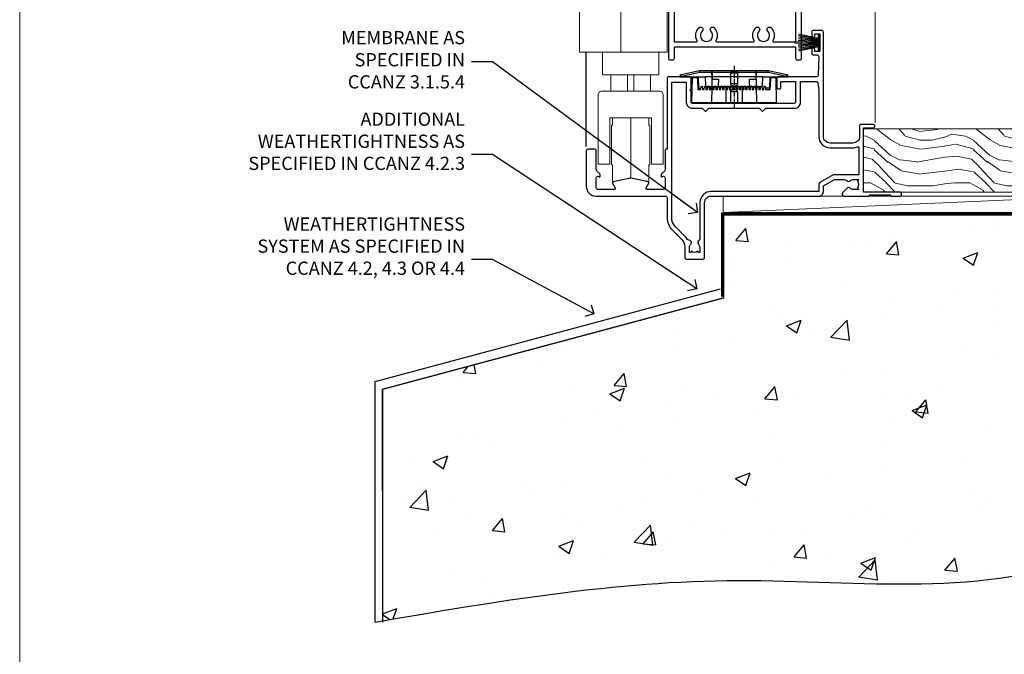
# Model space of a CAD drawing. Units: millimetres. Extents: x 0 to 15553, y -945 to 730.
# Drawn here: x 12000 to 12297, y 60 to 251 of the extents above; entities that cross this region are included whole.
import ezdxf
from ezdxf import colors
from ezdxf.entities.mleader import LeaderData, LeaderLine
from ezdxf.math import Vec2, Vec3

# ---------------------------------------------------------------- set-up
doc = ezdxf.new("R2010")
doc.units = ezdxf.units.MM
doc.linetypes.add('CENTER', pattern=[2, 1.25, -0.25, 0.25, -0.25])
doc.linetypes.add('Dashed', pattern=[564.444447, 282.222223, -282.222223])
doc.layers.add('Aluminium Systems Ltd Joinery Detail', color=7, linetype='Continuous')
doc.layers.add('Aluminium Systems Ltd Notes', color=7, linetype='Continuous')
doc.layers.add('No Print', color=7, linetype='Continuous', plot=False)
doc.styles.get("Standard").update_dxf_attribs({"font": 'arial.ttf'})

# ---------------------------------------------------------------- blocks, each defined once
blk = doc.blocks.new('Page Layout')
at = {"layer": 'Aluminium Systems Ltd Joinery Detail', "color": 8, "lineweight": 5}
blk.add_lwpolyline([(0, 730.13), (0, 0), (553.08, 0), (553.08, 730.13)], close=True, dxfattribs=at)
blk = doc.blocks.new('_Open90')
at = {"color": 0, "linetype": 'ByBlock', "lineweight": -2}
for p, q in [((0, 0), (-2.44, 0)), ((-0.5, 0.5), (0, 0)), ((0, 0), (-0.5, -0.5))]:
    blk.add_line(p, q, dxfattribs=at)
blk = doc.blocks.new('45mm Strapping Floor')
at = {"layer": 'Aluminium Systems Ltd Joinery Detail'}
h = blk.add_hatch(dxfattribs=at)
h.set_pattern_fill('AR-CONC', color=256, scale=0.25)
h.set_pattern_definition([(50, (-7461.36, 214.594), (45.54617, -3.98477), [4.7625, -52.3875]), (355, (-7461.36, 214.594), (-8.81086, 47.7642), [3.81, -41.91015]), (100.45144, (-7457.564, 214.26), (36.7353, 43.77944), [4.0475, -44.52256]), (46.1842, (-7461.36, 227.294), (67.76976, -10.5106), [7.14375, -78.58125]), (96.6356, (-7455.71, 226.42), (59.35103, 61.85653), [6.07126, -66.7839]), (351.1842, (-7461.36, 227.294), (59.35103, 61.8565), [5.715, -62.86493]), (21, (-7455.01, 224.12), (37.9036, -25.5663), [4.7625, -52.3875]), (326, (-7455.01, 224.12), (15.4505, 46.047), [3.81, -41.91]), (71.45144, (-7451.85, 221.99), (53.3541, 20.4807), [4.0475, -44.52248]), (37.5, (-7461.36, 214.594), (0.77215, 21.13876), [0, -41.402, 0, -42.545, 0, -42.06875]), (7.5, (-7461.36, 214.594), (16.704916, 25.045144), [0, -24.257, 0, -40.4495, 0, -16.03375]), (327.5, (-7475.52, 214.594), (33.89765, -1.432186), [0, -15.875, 0, -49.53, 0, -65.7225]), (317.5, (-7481.87, 214.594), (37.0323, 6.35662), [0, -20.6375, 0, -32.893, 0, -46.6725])])
edge = h.paths.add_edge_path()
edge.add_spline(control_points=[(-151.8, -112.64), (-116.37, -106.55), (-45.44, -94.6), (54.58, -109.78), (120.85, -51.87), (125.21, -9.2), (127.14, 9.76)], knot_values=[2.267613, 2.267613, 2.267613, 2.267613, 110.457271, 218.713228, 288.576299, 344.497426, 344.497426, 344.497426, 344.497426], degree=3, periodic=0)
edge.add_line((127.14, 9.76), (-48.8, 9.76))
edge.add_line((-48.8, 9.76), (-48.8, -15.24))
edge.add_line((-48.8, -15.24), (-151.8, -42.83))
edge.add_line((-151.8, -42.83), (-151.8, -112.64))
at = {"layer": 'Aluminium Systems Ltd Joinery Detail', "linetype": 'Dashed'}
for p, q in [((-154.03, -40.41, -1), (-49.68, -12.45, -1)), ((-154.03, -113.03, -1), (-154.03, -40.41, -1))]:
    blk.add_line(p, q, dxfattribs=at)
at = {"layer": 'Aluminium Systems Ltd Joinery Detail', "linetype": 'Dashed', "lineweight": 5, "ltscale": 0.01, "const_width": 0.25, "elevation": -0.75}
blk.add_lwpolyline([(127.12, 9.9), (-48.93, 9.9), (-48.93, -15.14), (-151.94, -42.73), (-151.94, -73.36)], dxfattribs=at)
at = {"layer": 'Aluminium Systems Ltd Joinery Detail', "linetype": 'Dashed', "elevation": -1}
for points in [[(72.2, 9.76), (-48.8, 9.76), (-48.8, -15.24), (-151.8, -42.83), (-151.8, -113.03)], [(127.14, 9.76), (127.14, 9.76), (-48.8, 9.76)]]:
    blk.add_lwpolyline(points, dxfattribs=at)
at = {"layer": 'Aluminium Systems Ltd Joinery Detail', "linetype": 'CENTER', "lineweight": 5, "ltscale": 3, "const_width": 0.5, "elevation": 1}
blk.add_lwpolyline([(127.12, 10.3), (-49.31, 10.3), (-49.31, -14.83)], dxfattribs=at)
at = {"layer": 'Aluminium Systems Ltd Joinery Detail', "linetype": 'Dashed'}
blk.add_spline([(-154.03, -113.03, -1), (-44.29, -100.45, -1), (63.64, -92.04, -1), (115.16, -44.86, -1), (127.14, 9.76, -1)], degree=3, dxfattribs=at)
blk = doc.blocks.new('WS8G75Csk')
at = {"linetype": 'CENTER'}
blk.add_line((0, 1.5), (0, -65.56), dxfattribs=at)
for p, q in [((-3.67, -0.43), (3.67, -0.43)), ((-1.49, -3.02), (1.49, -3.02)), ((-2.05, -22.17), (0.75, -21.35)), ((-2.05, -24.56), (2.05, -23.37)), ((-1.49, -24.15), (1.49, -22.95)), ((-1.49, -24.98), (1.49, -23.78)), ((-2.05, -26.95), (2.05, -25.76)), ((-1.49, -26.54), (1.49, -25.34)), ((-1.49, -27.37), (1.49, -26.17)), ((-2.05, -29.35), (2.05, -28.15)), ((-1.49, -28.93), (1.49, -27.74)), ((-1.49, -29.76), (1.49, -28.56)), ((-2.05, -31.74), (2.05, -30.54)), ((-1.49, -31.32), (1.49, -30.13)), ((-1.49, -32.15), (1.49, -30.95)), ((-1.49, -33.71), (1.49, -32.52)), ((-2.05, -34.13), (2.05, -32.93)), ((-2.05, -36.52), (2.05, -35.32)), ((-1.49, -34.54), (1.49, -33.35)), ((-1.49, -36.11), (1.49, -34.91)), ((-2.05, -38.91), (2.05, -37.72)), ((-1.49, -36.93), (1.49, -35.74)), ((-1.49, -38.5), (1.49, -37.3)), ((-1.49, -39.33), (1.49, -38.13)), ((-2.05, -41.3), (2.05, -40.11)), ((-1.49, -40.89), (1.49, -39.69)), ((-1.49, -41.72), (1.49, -40.52)), ((-2.05, -43.7), (2.05, -42.5)), ((-1.49, -43.28), (1.49, -42.09)), ((-1.49, -44.11), (1.49, -42.91)), ((-1.49, -45.67), (1.49, -44.48)), ((-2.05, -46.09), (2.05, -44.89)), ((-2.05, -48.48), (2.05, -47.28)), ((-1.49, -46.5), (1.49, -45.3)), ((-1.49, -48.06), (1.49, -46.87)), ((-2.05, -50.87), (2.05, -49.67)), ((-1.49, -48.89), (1.49, -47.7)), ((-1.49, -50.46), (1.49, -49.26)), ((-1.49, -51.28), (1.49, -50.09)), ((-2.05, -53.26), (2.05, -52.07)), ((-1.49, -52.85), (1.49, -51.65)), ((-1.49, -53.68), (1.49, -52.48)), ((-2.05, -55.65), (2.05, -54.46)), ((-1.49, -55.24), (1.49, -54.04)), ((-1.49, -56.07), (1.49, -54.87)), ((-1.49, -57.63), (1.49, -56.44)), ((-2.05, -58.05), (2.05, -56.85)), ((-1.49, -58.46), (1.49, -57.26)), ((-1.43, -60.25), (1.77, -59.32)), ((-1.12, -59.87), (1.39, -58.87)), ((-0.92, -60.62), (1.14, -59.8)), ((-0.23, -62.3), (0.77, -62.01))]:
    blk.add_line(p, q)
blk.add_lwpolyline([(-0.92, -60.62), (-1.43, -60.25), (-1.12, -59.87), (-1.49, -58.48), (-1.49, -58.46), (-2.05, -58.05), (-1.49, -57.63), (-1.49, -56.07), (-2.05, -55.65), (-1.49, -55.24), (-1.49, -53.68), (-2.05, -53.26), (-1.49, -52.85), (-1.49, -51.28), (-2.05, -50.87), (-1.49, -50.46), (-1.49, -48.89), (-2.05, -48.48), (-1.49, -48.06), (-1.49, -46.5), (-2.05, -46.09), (-1.49, -45.67), (-1.49, -44.11), (-2.05, -43.7), (-1.49, -43.28), (-1.49, -41.72), (-2.05, -41.3), (-1.49, -40.89), (-1.49, -39.33), (-2.05, -38.91), (-1.49, -38.5), (-1.49, -36.93), (-2.05, -36.52), (-1.49, -36.11), (-1.49, -34.54), (-2.05, -34.13), (-1.49, -33.71), (-1.49, -32.15), (-2.05, -31.74), (-1.49, -31.32), (-1.49, -29.76), (-2.05, -29.35), (-1.49, -28.93), (-1.49, -27.37), (-2.05, -26.95), (-1.49, -26.54), (-1.49, -24.98), (-2.05, -24.56), (-1.49, -24.15), (-1.49, -22.58), (-2.05, -22.17), (-1.49, -21.76), (-1.49, -3.02), (-3.67, -0.43), (-3.31, 0), (3.31, 0), (3.67, -0.43), (1.49, -3.02), (1.49, -22.95), (2.05, -23.37), (1.49, -23.78), (1.49, -25.34), (2.05, -25.76), (1.49, -26.17), (1.49, -27.74), (2.05, -28.15), (1.49, -28.56), (1.49, -30.13), (2.05, -30.54), (1.49, -30.95), (1.49, -32.52), (2.05, -32.93), (1.49, -33.35), (1.49, -34.91), (2.05, -35.32), (1.49, -35.74), (1.49, -37.3), (2.05, -37.72), (1.49, -38.13), (1.49, -39.69), (2.05, -40.11), (1.49, -40.52), (1.49, -42.09), (2.05, -42.5), (1.49, -42.91), (1.49, -44.48), (2.05, -44.89), (1.49, -45.3), (1.49, -46.87), (2.05, -47.28), (1.49, -47.7), (1.49, -49.26), (2.05, -49.67), (1.49, -50.09), (1.49, -51.65), (2.05, -52.07), (1.49, -52.48), (1.49, -54.04), (2.05, -54.46), (1.49, -54.87), (1.49, -56.44), (2.05, -56.85), (1.49, -57.26), (1.49, -58.48), (1.39, -58.87), (1.77, -59.32), (1.14, -59.8), (0.67, -61.55), (0.77, -62.01), (0.43, -62.47), (0, -64.06)], close=True)
for points in [[(-1.49, -21.76), (0.75, -21.35), (-1.49, -22.58)], [(0.67, -61.55), (-0.23, -62.3), (0.43, -62.47)]]:
    blk.add_lwpolyline(points)
blk = doc.blocks.new('Rawlplug')
at = {"linetype": 'Dashed'}
blk.add_lwpolyline([(-3.57, 14.28), (-3.57, -24.66), (0, -26.59), (3.57, -24.66), (3.57, 14.28)], close=True, dxfattribs=at)
for points in [[(-3.07, 14.28), (-3.07, -5.27), (-2.17, -6.48, -0.162386), (-2.07, -6.78), (-2.07, -9.38, -0.414214), (-2.57, -9.88), (-2.64, -9.88), (-2.64, -11.85, 0.236093), (-2.44, -12.25), (-1.78, -12.74, -0.236093), (-1.58, -13.14), (-1.58, -15.06, -0.618001), (-2.38, -15.46), (-2.64, -15.27), (-2.64, -17.49, 0.236093), (-2.44, -17.89), (-1.78, -18.38, -0.236093), (-1.58, -18.78), (-1.58, -20.7, -0.618001), (-2.38, -21.1), (-2.64, -20.91), (-2.64, -22.73, 0.472976), (-0.25, -24.69), (-0.25, 9.78), (0.25, 9.78), (0.25, -24.69, 0.472976), (2.64, -22.73), (2.64, -20.91), (2.38, -21.1, -0.618001), (1.58, -20.7), (1.58, -18.78, -0.236093), (1.78, -18.38), (2.44, -17.89, 0.236093), (2.64, -17.49), (2.64, -15.27), (2.38, -15.46, -0.618001), (1.58, -15.06), (1.58, -13.14, -0.236093), (1.78, -12.74), (2.44, -12.25, 0.236093), (2.64, -11.85), (2.64, -9.88), (2.57, -9.88, -0.414214), (2.07, -9.38), (2.07, -6.78, -0.162386), (2.17, -6.48), (3.07, -5.27), (3.07, 14.28)], [(-2.09, -15.56), (-2.5, -12.72), (-3.04, -9.42, 1), (-3.53, -9.5), (-2.99, -12.79), (-2.64, -15.27)], [(2.09, -15.56), (2.5, -12.72), (3.04, -9.42, -1), (3.53, -9.5), (2.99, -12.79), (2.64, -15.27)]]:
    blk.add_lwpolyline(points, format="xyb", dxfattribs=at)
blk = doc.blocks.new('EIFS On Precast Wall CR35 Masonry Floor Liner')
at = {"layer": 'Aluminium Systems Ltd Joinery Detail', "lineweight": 5}
h = blk.add_hatch(dxfattribs=at)
h.set_pattern_fill('WOOD-3', color=256, scale=97.5, angle=30, style=0, pattern_type=2)
h.set_pattern_definition([(4.7636, (1719.1586, -7260.1667), (-330.0000284, -29.999746), [3.61248, -357.63537]), (348.6901, (1722.7586, -7259.867), (120.0000226, -29.999929), [4.58913, -148.38147]), (315, (1727.259, -7260.767), (-3e-14, -30.00001), [3.39411, -39.03228]), (313.1524, (1729.6586, -7263.1667), (420.00008502, -449.99992613), [6.57951, -651.37185]), (347.0054, (1734.1586, -7267.9667), (-270.000023, 59.9999273), [4.00251, -396.24741]), (360, (1738.06, -7268.867), (30, -30), [7.5, -22.5]), (9.4623, (1745.5586, -7268.8667), (-150.0000232, -29.9999442), [3.64965, -178.83321]), (5.7106, (1719.1586, -7268.2667), (-269.9999827, -30.0000394), [3.01497, -298.48131]), (360, (1722.16, -7267.967), (30, -30), [4.5, -25.5]), (331.6992, (1726.6586, -7267.9667), (329.9998536, -180.0002662), [4.42944, -438.51525]), (307.875, (1730.5586, -7270.0667), (-120.00005595, 149.999973), [6.84105, -335.21157]), (320.7106, (1734.7586, -7275.4667), (180.0000192, -149.99998896), [4.26381, -422.11632]), (353.6598, (1738.0586, -7278.1667), (239.9999821, -30.0000474), [5.43324, -266.22831]), (11.8887, (1743.4586, -7278.7667), (-419.99991903, -90.00031606), [5.82495, -576.66969]), (6.7098, (1719.1586, -7277.5667), (270.00002993, 29.99981644), [5.13516, -508.3821]), (356.6335, (1724.2586, -7276.9667), (479.99997966, -30.0003289), [5.10882, -505.77279]), (326.3099, (1729.359, -7277.267), (-59.999987, 30.00004), [5.40834, -102.75822]), (312.5104, (1733.8586, -7280.2667), (299.99972155, -330.0002602), [4.88364, -483.48096]), (345.0686, (1737.1586, -7283.8667), (330.00001605, -89.9999086), [4.65726, -461.06799]), (360, (1741.66, -7285.067), (30, -30), [3.6, -26.4]), (12.9946, (1745.2586, -7285.0667), (270.000023, 59.9999273), [4.00251, -396.24741]), (360, (1728.46, -7255.067), (30, -30), [0, -30]), (136.8476, (1732.6586, -7259.5667), (449.99992613, -420.00008502), [6.57951, -651.37185]), (153.4349, (1727.859, -7285.067), (-29.999975, 30.00004), [2.68329, -64.39875]), (171.8699, (1725.4586, -7283.8667), (-179.9999933, 29.9999807), [4.24263, -207.88938]), (203.1986, (1721.2586, -7283.2667), (-149.999992, -60.0000398), [2.28474, -226.18845]), (333.4349, (1732.659, -7259.567), (29.999975, -30.00004), [3.35409, -63.72795]), (353.2902, (1735.6586, -7261.0667), (-270.00002993, 29.99981644), [5.13516, -508.3821]), (10.1247, (1740.7586, -7261.6667), (509.99996369, 90.00025766), [8.53287, -844.75488]), (10.3048, (1719.1586, -7256.8667), (180.0000288, 29.9998463), [3.35409, -332.05608]), (344.4759, (1722.4586, -7256.2667), (-330.00003074, 89.99993333), [5.60445, -554.84178]), (317.1211, (1727.8586, -7257.7667), (-390.0000238, 359.9999926), [5.7315, -567.41769]), (325.3048, (1732.0586, -7261.6667), (299.99982777, -210.0002583), [4.74342, -469.59822]), (350.5377, (1735.9586, -7264.3667), (150.0000232, -29.9999442), [5.47449, -177.0084]), (6.5819, (1741.3586, -7265.2667), (-510.00004314, -59.99960101), [7.85175, -777.3234]), (8.1301, (1719.1586, -7264.3667), (-179.9999933, -29.9999807), [4.24263, -207.88938]), (348.6901, (1723.3586, -7263.767), (120.0000226, -29.999929), [4.58913, -148.38147]), (317.4896, (1727.8586, -7264.6667), (-330.0002602, 299.99972155), [4.88364, -483.48096]), (315, (1731.459, -7267.967), (-3e-14, -30.00001), [5.51544, -36.91098]), (342.646, (1735.3586, -7271.8667), (-390.00006057, 119.99983507), [5.02893, -497.86272]), (3.3665, (1740.1586, -7273.3667), (-479.99997966, -30.0003289), [5.10882, -505.77279]), (17.1027, (1745.2586, -7273.0667), (300.0000519, 89.9998648), [4.08045, -403.96368]), (8.7462, (1719.1586, -7271.8667), (209.9999801, 30.0001259), [3.94587, -390.64251]), (345.0686, (1723.0586, -7271.2667), (330.00001605, -89.9999086), [4.65726, -461.06799]), (327.9946, (1727.5586, -7272.4667), (-149.9999683, 90.0000332), [5.6604, -277.35906]), (310.1009, (1732.3586, -7275.4667), (-329.9999418, 390.00005789), [7.45185, -737.7327]), (344.0546, (1737.1586, -7281.1667), (-120.0000038, 29.9999967), [4.36806, -214.03524]), (6.009, (1741.3586, -7282.3667), (299.99999253, 29.99997952), [5.7315, -567.41769]), (23.1986, (1747.0586, -7281.7667), (149.999992, 60.0000398), [2.28474, -226.18845]), (9.4623, (1719.1586, -7280.8667), (-150.0000232, -29.9999442), [3.64965, -178.83321]), (349.992, (1722.7586, -7280.2667), (329.99998664, -60.00010416), [5.17881, -512.7015]), (322.5946, (1727.8586, -7281.1667), (389.99977395, -300.00029858), [6.42027, -635.60775]), (330.9454, (1732.9586, -7255.0667), (210.0000115, -120.0000008), [3.08868, -305.78022]), (349.2157, (1735.6586, -7256.5667), (-479.9999851, 90.0000165), [6.41328, -634.91349]), (7.125, (1741.9586, -7257.7667), (-210.0000114, -29.9999485), [7.25604, -234.6117])])
h.paths.add_polyline_path([(109.65, 17.32), (107.77, 19.08), (-0.02, 19.08), (-0.02, 0), (87.06, 0), (88.39, 6.88), (99.27, 6.88), (99.27, 0), (109.21, 0), (109.65, 0.42)])
at = {"layer": 'Aluminium Systems Ltd Joinery Detail'}
h = blk.add_hatch(dxfattribs=at)
h.set_pattern_fill('GRAVEL', color=256, scale=0.2)
h.set_pattern_definition([(228.0127875, (-4332.1082, -212.26035), (-40.640000003, -45.719999997), [0.683443, -67.660967]), (184.969741, (-4332.5654, -212.76835), (60.959999976, 5.080000289), [1.1728094, -116.108098]), (132.510447, (-4333.7338, -212.86995), (50.800000021, -55.87999998), [0.826963, -81.8694456]), (267.273689, (-4335.715, -214.13995), (5.08000001, 101.6), [1.068009, -105.732875]), (292.833654, (-4335.7658, -215.20675), (-25.400000002, 60.959999999), [1.0472674, -103.6796155]), (357.273689, (-4335.3594, -216.17195), (-101.6, 5.08000001), [1.068009, -105.732875]), (37.6942405, (-4334.2926, -216.22275), (-66.039999997, -50.800000004), [1.4123873, -139.8262306]), (72.2553284, (-4333.175, -215.35915), (35.5600000096, 111.759999997), [1.333439, -132.010513]), (121.4295656, (-4332.7686, -214.08915), (-40.640000006, 66.039999996), [1.071626, -106.0910914]), (175.236358, (-4333.3274, -213.17475), (55.88, -5.08000001), [1.2234266, -59.947874]), (222.397438, (-4334.5466, -213.07315), (-60.959999998, -55.880000002), [1.582156, -156.633545]), (138.814075, (-4330.6858, -214.19075), (-35.56, 30.48), [0.540009, -53.4611316]), (171.4692344, (-4331.0922, -213.83515), (66.040000002, -10.159999988), [1.027364, -101.709278]), (225, (-4332.1082, -213.6827), (-7e-16, -5.08), [0.7184187, -6.465786]), (203.19859, (-4332.4638, -213.07315), (25.4, 10.16), [0.3868826, -38.301245]), (291.80141, (-4332.8194, -213.22555), (-5.08, 15.24), [0.547131, -26.809506]), (30.963757, (-4332.6162, -213.73355), (15.24, 10.16), [0.8886393, -28.7325963]), (161.56505, (-4331.8542, -213.2763), (10.16, -5.08), [0.642574, -15.421796]), (16.38954, (-4335.7658, -213.22555), (50.8, 15.24), [0.900176, -89.1176533]), (70.346176, (-4334.9022, -212.97155), (-20.320000002, -55.88), [0.755198, -74.7644314]), (293.19859, (-4331.8542, -212.26035), (-10.16, 25.4), [0.77376, -37.914367]), (343.61046, (-4331.5494, -212.97155), (-50.800000001, 15.239999996), [0.900176, -89.1176533]), (339.443955, (-4335.7658, -216.37515), (-25.4, 10.16), [0.8680704, -42.5354686]), (294.775141, (-4334.953, -216.67995), (-25.40000003, 55.879999986), [0.727344, -72.007187]), (66.80141, (-4331.8034, -217.34035), (10.16, 25.4), [0.77376, -37.914367]), (17.354025, (-4331.4986, -216.62915), (-66.039999999, -20.320000004), [0.8515655, -84.304752]), (69.443955, (-4334.2926, -217.34035), (-10.16, -25.4), [0.434035, -42.969504]), (101.309932, (-4332.1082, -217.3403), (-5.08, 20.32), [0.259029, -25.64399]), (165.963757, (-4332.159, -217.0863), (15.24, -5.08), [1.0472674, -19.898109]), (186.009006, (-4333.175, -216.83235), (50.8, 5.080000003), [0.970534, -96.08273]), (303.690068, (-4332.6162, -214.1907), (-5.08, 10.16), [0.732648, -17.583553]), (353.1572266, (-4332.2098, -214.80035), (86.3600000005, -10.1599999955), [1.2791135, -126.632018]), (60.945396, (-4330.9398, -214.95275), (-20.32, -35.56), [0.5230165, -51.7787846]), (90, (-4330.686, -214.4955), (-5.08, 5.08), [0.3048, -4.7752]), (120.256437, (-4333.2766, -216.67995), (20.319999998, -35.56), [0.705734, -69.8678815]), (48.0127875, (-4333.6322, -216.07035), (40.640000003, 45.719999997), [1.366886, -66.9775244]), (0, (-4332.718, -215.0543), (5.08, 5.08), [1.3208, -3.7592]), (325.3048465, (-4331.397, -215.05435), (50.80000002, -35.559999973), [0.803219, -79.5186334]), (254.054604, (-4330.7366, -215.51155), (-5.08, -20.32), [0.739658, -36.2433]), (207.6459754, (-4330.9398, -216.22275), (-96.520000004, -50.799999993), [1.20429, -119.224929]), (175.4260787, (-4332.0066, -216.78155), (-66.04, 5.08), [1.274059, -126.131693])])
h.paths.add_polyline_path([(133.63, -6.2), (133.63, 3.8), (109.98, 3.8), (109.98, -6.2)])
at = {"layer": 'Aluminium Systems Ltd Joinery Detail', "lineweight": 5}
h = blk.add_hatch(dxfattribs=at)
h.set_pattern_fill('HONEY', color=256, scale=0.221113, angle=360, style=0)
h.set_pattern_definition([(0, (-446.6732, -267.31684), (1.0530483, 0.60797756), [0.7020322, -1.4040644]), (120, (-446.6732, -267.31684), (-1.05304816, 0.6079778), [0.7020322, -1.4040644]), (60, (-446.6732, -267.31684), (1e-07, 1.21595534), [-1.4040644, 0.7020322])])
edge = h.paths.add_edge_path()
edge.add_arc((73.66, -3.63), 2.5, 0, 180)
edge.add_arc((73.66, -3.63), 2.5, 180, 360)
h = blk.add_hatch(dxfattribs=at)
h.set_pattern_fill('NET', color=256, scale=0.442225, angle=225, style=0)
h.set_pattern_definition([(315, (-1814.1325, 4374.4462), (-0.99282344, -0.99282344), []), (225, (-1814.1325, 4374.4462), (-0.99282344, 0.99282344), [])])
edge = h.paths.add_edge_path()
edge.add_line((85.26, -6.19), (74.51, -6.2))
edge.add_arc((73.68, -3.73), 2.6, -71.2564, 76.9454)
edge.add_line((74.27, -1.2), (85.3, -1.2))
edge.add_arc((87.21, -3.71), 3.15, 127.1389, 231.8374)
at = {"layer": 'Aluminium Systems Ltd Joinery Detail'}
for p, q in [((112.85, 6.82, -1), (110.99, 19.34, -1)), ((113.16, 6.82, -1), (111.48, 19.34, -1)), ((113.44, 6.82, -1), (111.92, 19.34, -1)), ((113.87, 6.82, -1), (112.61, 19.34, -1)), ((114.4, 6.82, -1), (113.44, 19.34, -1)), ((114.55, 6.82, -1), (115.01, 19.34, -1)), ((115.09, 6.82, -1), (115.85, 19.34, -1)), ((115.53, 6.82, -1), (116.55, 19.34, -1)), ((115.81, 6.82, -1), (116.99, 19.34, -1)), ((116.12, 6.82, -1), (117.49, 19.34, -1)), ((119.36, 6.82, -1), (117.49, 19.34, -1)), ((119.67, 6.82, -1), (117.98, 19.34, -1)), ((119.95, 6.82, -1), (118.43, 19.34, -1)), ((120.38, 6.82, -1), (119.11, 19.34, -1)), ((120.9, 6.82, -1), (119.95, 19.34, -1)), ((121.06, 6.82, -1), (121.51, 19.34, -1)), ((121.59, 6.82, -1), (122.36, 19.34, -1)), ((122.03, 6.82, -1), (123.05, 19.34, -1)), ((122.32, 6.82, -1), (123.5, 19.34, -1)), ((122.63, 6.82, -1), (124, 19.34, -1)), ((125.87, 6.82, -1), (124, 19.34, -1)), ((126.17, 6.82, -1), (124.49, 19.34, -1)), ((126.45, 6.82, -1), (124.93, 19.34, -1)), ((126.89, 6.82, -1), (125.62, 19.34, -1)), ((127.41, 6.82, -1), (126.45, 19.34, -1)), ((127.56, 6.82, -1), (128.02, 19.34, -1)), ((128.1, 6.82, -1), (128.86, 19.34, -1)), ((128.54, 6.82, -1), (129.56, 19.34, -1)), ((128.82, 6.82, -1), (130.01, 19.34, -1)), ((129.14, 6.82, -1), (130.5, 19.34, -1)), ((132.37, 6.82, -1), (130.5, 19.34, -1)), ((132.68, 6.82, -1), (130.99, 19.34, -1)), ((132.96, 6.82, -1), (131.44, 19.34, -1)), ((133.39, 6.82, -1), (132.13, 19.34, -1)), ((133.69, 9.8, -1), (132.96, 19.34, -1))]:
    blk.add_line(p, q, dxfattribs=at)
at = {"layer": 'Aluminium Systems Ltd Joinery Detail', "lineweight": 5}
blk.add_line((-42.36, -6.2), (70.3, -1.2), dxfattribs=at)
for points in [[(109.21, 0), (99.27, 0), (99.27, 6.88), (88.39, 6.88), (87.06, 0), (-0.02, 0), (-0.02, 19.08), (107.77, 19.08), (109.65, 17.32), (109.65, 0.42)], [(-42.36, -6.2), (70.3, -6.2), (70.3, -1.2), (-42.36, -1.2)]]:
    blk.add_lwpolyline(points, close=True, dxfattribs=at)
at = {"layer": 'Aluminium Systems Ltd Joinery Detail', "elevation": -1}
for points in [[(110, 19.34), (133.69, 19.34), (133.69, 3.8), (110, 3.8)], [(110, 3.8), (133.69, 3.8), (133.69, 6.82), (110, 6.82)], [(109.98, -6.2), (133.63, -6.2), (133.63, 3.8), (109.98, 3.8)]]:
    blk.add_lwpolyline(points, close=True, dxfattribs=at)
at = {"layer": 'Aluminium Systems Ltd Joinery Detail', "lineweight": 5, "elevation": -1}
blk.add_lwpolyline([(74.24, -6.2), (85.26, -6.19, -0.491511), (85.3, -1.2), (74.27, -1.2, -0.810102)], format="xyb", close=True, dxfattribs=at)
at = {"layer": 'Aluminium Systems Ltd Joinery Detail', "lineweight": 5, "ltscale": 0.12}
blk.add_circle((73.66, -3.63, -1), 2.5, dxfattribs=at)
at = {"layer": 'Aluminium Systems Ltd Joinery Detail'}
for name, p in [('WS8G75Csk', (65.96, 14.64, -1)), ('Rawlplug', (65.96, -21.27, -1))]:
    blk.add_blockref(name, p, dxfattribs=at)
blk = doc.blocks.new('PE001')
at = {"color": 8, "linetype": 'CENTER'}
blk.add_line((0, 30.7), (0, 18.1), dxfattribs=at)
at = {"color": 8}
for p, q in [((-15.87, 27.5), (-16.35, 27.5)), ((-15.86, 27.51), (-15.96, 27.99)), ((-10.3, 28.72), (-10.4, 29.19)), ((-10.3, 28.72), (-10.3, 29.2)), ((8.7, 27.4), (-8.7, 27.4)), ((1, 28.5), (-1, 28.5)), ((10.3, 28.72), (10.3, 29.2)), ((10.3, 28.72), (10.4, 29.19)), ((15.86, 27.51), (15.96, 27.99)), ((15.87, 27.5), (16.35, 27.5)), ((1, 25.3), (-1, 25.3)), ((1, 22.9), (-1, 22.9))]:
    blk.add_line(p, q, dxfattribs=at)
at = {"color": 8, "linetype": 'Dashed'}
for p, q in [((-6.63, 29.2), (-6.8, 19.6)), ((6.63, 29.2), (6.8, 19.6)), ((-2.5, 23.66), (-2.5, 19.6)), ((2.5, 23.66), (2.5, 19.6))]:
    blk.add_line(p, q, dxfattribs=at)
at = {"color": 8}
for points in [[(-8.7, 27.4), (-8.6, 24.6), (-8.59, 24.6, -0.385314), (-8.49, 24.51), (-8.41, 23.74, 0.385314), (-8.31, 23.65), (-8.19, 23.65, 0.385236), (-8.09, 23.74), (-8.01, 24.51, -0.385314), (-7.91, 24.6), (-7.59, 24.6, -0.385314), (-7.49, 24.51), (-7.41, 23.74, 0.385314), (-7.31, 23.65), (-7.19, 23.65, 0.385236), (-7.09, 23.74), (-7.01, 24.51, -0.385314), (-6.91, 24.6), (-6.59, 24.6, -0.385314), (-6.49, 24.51), (-6.41, 23.74, 0.385314), (-6.31, 23.65), (-6.19, 23.65, 0.385236), (-6.09, 23.74), (-6.01, 24.51, -0.385314), (-5.91, 24.6), (-5.59, 24.6, -0.385314), (-5.49, 24.51), (-5.41, 23.74, 0.385314), (-5.31, 23.65), (-5.19, 23.65, 0.385236), (-5.09, 23.74), (-5.01, 24.51, -0.385314), (-4.91, 24.6), (-4.59, 24.6, -0.385314), (-4.49, 24.51), (-4.41, 23.74, 0.385314), (-4.31, 23.65), (-4.19, 23.65, 0.385236), (-4.09, 23.74), (-4.01, 24.51, -0.385314), (-3.91, 24.6), (-3.59, 24.6, -0.385314), (-3.49, 24.51), (-3.41, 23.74, 0.385314), (-3.31, 23.65), (-3.19, 23.65, 0.385236), (-3.09, 23.74), (-3.01, 24.51, -0.385314), (-2.91, 24.6), (-2.59, 24.6, -0.385314), (-2.49, 24.51), (-2.41, 23.74, 0.385314), (-2.31, 23.65), (-2.19, 23.65, 0.385236), (-2.09, 23.74), (-2.01, 24.51, -0.385314), (-1.91, 24.6), (-1.59, 24.6, -0.385314), (-1.49, 24.51), (-1.41, 23.74, 0.385314), (-1.31, 23.65), (-1.19, 23.65, 0.385236), (-1.09, 23.74), (-1.01, 24.51, -0.385314), (-0.91, 24.6), (-0.59, 24.6, -0.385314), (-0.49, 24.51), (-0.41, 23.74, 0.385314), (-0.31, 23.65), (-0.19, 23.65, 0.385236), (-0.09, 23.74), (-0.01, 24.51, -0.385314), (0.09, 24.6), (0.41, 24.6, -0.385314), (0.51, 24.51), (0.59, 23.74, 0.385314), (0.69, 23.65), (0.81, 23.65, 0.385236), (0.91, 23.74), (0.99, 24.51, -0.385314), (1.09, 24.6), (1.41, 24.6, -0.385314), (1.51, 24.51), (1.59, 23.74, 0.385314), (1.69, 23.65), (1.81, 23.65, 0.385236), (1.91, 23.74), (1.99, 24.51, -0.385314), (2.09, 24.6), (2.41, 24.6, -0.385314), (2.51, 24.51), (2.59, 23.74, 0.385314), (2.69, 23.65), (2.81, 23.65, 0.385236), (2.91, 23.74), (2.99, 24.51, -0.385314), (3.09, 24.6), (3.41, 24.6, -0.385314), (3.51, 24.51), (3.59, 23.74, 0.385314), (3.69, 23.65), (3.81, 23.65, 0.385236), (3.91, 23.74), (3.99, 24.51, -0.385314), (4.09, 24.6), (4.41, 24.6, -0.385314), (4.51, 24.51), (4.59, 23.74, 0.385314), (4.69, 23.65), (4.81, 23.65, 0.385236), (4.91, 23.74), (4.99, 24.51, -0.385314), (5.09, 24.6), (5.41, 24.6, -0.385314), (5.51, 24.51), (5.59, 23.74, 0.385314), (5.69, 23.65), (5.81, 23.65, 0.385236), (5.91, 23.74), (5.99, 24.51, -0.385314), (6.09, 24.6), (6.41, 24.6, -0.385314), (6.51, 24.51), (6.59, 23.74, 0.385314), (6.69, 23.65), (6.81, 23.65, 0.385236), (6.91, 23.74), (6.99, 24.51, -0.385314), (7.09, 24.6), (7.41, 24.6, -0.385314), (7.51, 24.51), (7.59, 23.74, 0.385314), (7.69, 23.65), (7.81, 23.65, 0.385236), (7.91, 23.74), (7.99, 24.51, -0.385313), (8.09, 24.6), (8.6, 24.6), (8.7, 27.4), (16.35, 27.4), (16.35, 27.5, 0.353013), (15.96, 27.99), (10.4, 29.19, 0.053393), (10.3, 29.2), (-10.3, 29.2, 0.053393), (-10.4, 29.19), (-15.96, 27.99, 0.353013), (-16.35, 27.5), (-16.35, 27.4), (-8.7, 27.4)], [(-4.91, 24.46, -0.385314), (-4.81, 24.55), (-4.69, 24.55, -0.385314), (-4.59, 24.46), (-4.51, 23.69, 0.385314), (-4.41, 23.6), (-4.09, 23.6, 0.385314), (-3.99, 23.69), (-3.91, 24.46, -0.385314), (-3.81, 24.55), (-3.69, 24.55, -0.385314), (-3.59, 24.46), (-3.51, 23.69, 0.385314), (-3.41, 23.6), (-3.09, 23.6, 0.385314), (-2.99, 23.69), (-2.91, 24.46, -0.385314), (-2.81, 24.55), (-2.69, 24.55, -0.385314), (-2.59, 24.46), (-2.51, 23.69, 0.385314), (-2.41, 23.6), (-2.09, 23.6, 0.385314), (-1.99, 23.69), (-1.91, 24.46, -0.385314), (-1.81, 24.55), (-1.69, 24.55, -0.385314), (-1.59, 24.46), (-1.51, 23.69, 0.385314), (-1.41, 23.6), (-1.09, 23.6, 0.385314), (-0.99, 23.69), (-0.91, 24.46, -0.385314), (-0.81, 24.55), (-0.69, 24.55, -0.385314), (-0.59, 24.46), (-0.51, 23.69, 0.385314), (-0.41, 23.6), (-0.09, 23.6, 0.385314), (0.01, 23.69), (0.09, 24.46, -0.385314), (0.19, 24.55), (0.31, 24.55, -0.385314), (0.41, 24.46), (0.49, 23.69, 0.385314), (0.59, 23.6), (0.91, 23.6, 0.385314), (1.01, 23.69), (1.09, 24.46, -0.385314), (1.19, 24.55), (1.31, 24.55, -0.385314), (1.41, 24.46), (1.49, 23.69, 0.385314), (1.59, 23.6), (1.91, 23.6, 0.385314), (2.01, 23.69), (2.09, 24.46, -0.385314), (2.19, 24.55), (2.31, 24.55, -0.385314), (2.41, 24.46), (2.49, 23.69, 0.385314), (2.59, 23.6), (2.91, 23.6, 0.385314), (3.01, 23.69), (3.09, 24.46, -0.385314), (3.19, 24.55), (3.31, 24.55, -0.385314), (3.41, 24.46), (3.49, 23.69, 0.385314), (3.59, 23.6), (3.91, 23.6, 0.385314), (4.01, 23.69), (4.09, 24.46, -0.385314), (4.19, 24.55), (4.31, 24.55, -0.385314), (4.41, 24.46), (4.49, 23.69, 0.385314), (4.59, 23.6), (4.91, 23.6, 0.385314), (5.01, 23.69), (5.09, 24.46, -0.385314), (5.19, 24.55), (5.31, 24.55, -0.385314), (5.41, 24.46), (5.49, 23.69, 0.385314), (5.59, 23.6), (5.91, 23.6, 0.385314), (6.01, 23.69), (6.09, 24.46, -0.385314), (6.19, 24.55), (6.31, 24.55, -0.385314), (6.41, 24.46), (6.49, 23.69, 0.385314), (6.59, 23.6), (6.91, 23.6, 0.385314), (7.01, 23.69), (7.09, 24.46, -0.385314), (7.19, 24.55), (7.31, 24.55, -0.385314), (7.41, 24.46), (7.49, 23.69, 0.385314), (7.59, 23.6), (7.91, 23.6, 0.385314), (8.01, 23.69), (8.09, 24.46, -0.385314), (8.19, 24.55), (8.31, 24.55, -0.385314), (8.41, 24.46), (8.49, 23.69, 0.385314), (8.59, 23.6), (8.91, 23.6, 0.385314), (9.01, 23.69), (9.09, 24.46, -0.385314), (9.19, 24.55), (9.31, 24.55, -0.385314), (9.41, 24.46), (9.49, 23.69, 0.385314), (9.59, 23.6), (10.9, 23.6), (11.06, 26.73, -0.39896), (11.56, 27.2), (12.57, 27.2), (12.7, 19.6), (-12.7, 19.6), (-12.57, 27.2), (-11.56, 27.2, -0.39896), (-11.06, 26.73), (-10.9, 23.6), (-10.09, 23.6, 0.385314), (-9.99, 23.69), (-9.91, 24.46, -0.385314), (-9.81, 24.55), (-9.69, 24.55, -0.385314), (-9.59, 24.46), (-9.51, 23.69, 0.385314), (-9.41, 23.6), (-9.09, 23.6, 0.385314), (-8.99, 23.69), (-8.91, 24.46, -0.385314), (-8.81, 24.55), (-8.69, 24.55, -0.385314), (-8.59, 24.46), (-8.51, 23.69, 0.385314), (-8.41, 23.6), (-8.09, 23.6, 0.385314), (-7.99, 23.69), (-7.91, 24.46, -0.385314), (-7.81, 24.55), (-7.69, 24.55, -0.385314), (-7.59, 24.46), (-7.51, 23.69, 0.385314), (-7.41, 23.6), (-7.09, 23.6, 0.385314), (-6.99, 23.69), (-6.91, 24.46, -0.385314), (-6.81, 24.55), (-6.69, 24.55, -0.385314), (-6.59, 24.46), (-6.51, 23.69, 0.385314), (-6.41, 23.6), (-6.09, 23.6, 0.385314), (-5.99, 23.69), (-5.91, 24.46, -0.385314), (-5.81, 24.55), (-5.69, 24.55, -0.385314), (-5.59, 24.46), (-5.51, 23.69, 0.385314), (-5.41, 23.6), (-5.09, 23.6, 0.385314), (-4.99, 23.69)], [(-1, 25.3), (-1, 28.5, -0.414214), (-0.3, 29.2), (0.3, 29.2, -0.414214), (1, 28.5), (1, 25.3, -0.414214), (0.3, 24.6), (-0.3, 24.6, -0.414214)]]:
    blk.add_lwpolyline(points, format="xyb", close=True, dxfattribs=at)
for points in [[(15.87, 27.4), (15.87, 27.5, 0.353013), (15.86, 27.51), (10.3, 28.72, 0.053393), (10.3, 28.72), (-10.3, 28.72, 0.053393), (-10.3, 28.72), (-15.86, 27.51, 0.353013), (-15.87, 27.5), (-15.87, 27.4)], [(-1, 19.6), (-1, 22.9, -0.414214), (-0.3, 23.6), (0.3, 23.6, -0.414214), (1, 22.9), (1, 19.6)]]:
    blk.add_lwpolyline(points, format="xyb", dxfattribs=at)
for points in [[(-10.83, 27.4), (-10.71, 24), (-9.96, 24)], [(10.83, 27.4), (10.71, 24), (9.66, 24), (9.64, 23.6)]]:
    blk.add_lwpolyline(points, dxfattribs=at)
at = {"color": 8, "linetype": 'Dashed'}
for points in [[(-6.79, 29.2), (-6.7, 26.7), (-4.7, 26.7), (-4.77, 24.6)], [(4.81, 23.65), (4.7, 26.7), (6.7, 26.7), (6.79, 29.2)]]:
    blk.add_lwpolyline(points, dxfattribs=at)
blk = doc.blocks.new('F114-21143')
for points in [[(58, 55, 0.414214), (57.5, 54.5), (57.5, 51.7, 0.414214), (57.8, 51.4), (58.4, 51.4, 0.414214), (58.7, 51.7), (58.7, 53.6), (63.2, 53.6), (63.2, 47.5, -0.414214), (62.7, 47), (32, 47, -0.414214), (31.7, 47.3), (31.7, 50.6), (31.3, 51), (31.7, 51.4), (31.7, 54.5, 0.414214), (31.2, 55), (24.9, 55, 0.414214), (24.4, 54.5), (24.4, 33.2), (24.3, 33.2, 0.414214), (23.8, 32.7), (23.8, 27.1, -0.267949), (23.3, 26.23), (23.1, 26.12, 0.267949), (22.6, 25.25), (22.6, 25.02, 0.57735), (22.9, 24.85), (23.05, 24.93, -0.57735), (23.8, 24.5), (23.8, 21.5, -0.414214), (23.3, 21), (18.3, 21, -0.57735), (18.04, 21.45), (18.86, 22.87, 0.508804), (18.66, 23.31), (13.51, 24.42, 0.106263), (13.29, 24.42), (8.14, 23.31, 0.508804), (7.94, 22.87), (8.76, 21.45, -0.57735), (8.5, 21), (3.5, 21, -0.414214), (3, 21.5), (3, 24.5, -0.57735), (3.75, 24.93), (3.9, 24.85, 0.57735), (4.2, 25.02), (4.2, 25.25, 0.267949), (3.7, 26.12), (3.5, 26.23, -0.267949), (3, 27.1), (3, 32.7, 0.414214), (2.5, 33.2), (0.5, 33.2, 0.414214), (0, 32.7), (0, 22, 0.414214), (3, 19), (23.9, 19, -0.414214), (24.4, 18.5), (24.4, 12.41, 0.198912), (25.86, 8.88), (28.82, 5.92, -0.198912), (29.7, 3.8), (29.7, 0.5, 0.414214), (30.2, 0), (35.2, 0, 0.414214), (35.7, 0.5), (35.7, 17, -0.414214), (37.7, 19), (70.2, 19, 0.414252), (71.6, 20.4), (71.6, 22.09), (74.95, 24.03), (77.93, 24.03, -0.215136), (78.68, 23.69, 0.417796), (79.68, 23.63, -0.185946), (80.7, 24.03), (82.23, 24.03), (82.23, 23.78), (81.87, 23.48, -0.36397), (81.87, 21.52), (82.23, 21.22), (82.23, 20.98), (80.7, 20.98, -0.185946), (79.68, 21.37, 0.39964), (78.71, 21.34), (77.39, 20.02, 0.668179), (77.82, 19), (85.2, 19), (85.6, 19.4), (91.8, 19.4), (92.2, 19), (94.6, 19, 1), (94.6, 20.2), (83.7, 20.2), (83.7, 39.6), (86.7, 39.6, 1), (86.7, 40.6), (82.9, 40.6, 0.414214), (82.5, 40.2), (82.5, 37, -0.414214), (80.5, 35), (73.6, 35, -0.414214), (71.6, 37), (71.6, 68.5, 0.414214), (71.1, 69), (68.6, 69, 0.414214), (68.1, 68.5), (68.1, 67.35, 1), (69, 67.35), (69, 68), (70.5, 68), (70.5, 62.6), (69, 62.6), (69, 63.25, 1), (68.1, 63.25), (68.1, 62.1, 0.414214), (68.6, 61.6), (69.68, 61.6, -0.423115), (70.18, 61.08), (70.01, 55.48, -0.405368), (69.51, 55)], [(36.21, 44.69), (37.02, 45.5), (52.18, 45.5), (52.99, 44.69, 0.414214), (53.41, 44.69), (54.22, 45.5), (62.9, 45.5, 0.414214), (64.7, 47.3), (64.7, 53.6), (69.37, 53.6, -0.368472), (69.87, 53.18), (70.2, 51.1), (70.2, 37, 0.414214), (73.6, 33.6), (80.5, 33.6, 0.104736), (81.88, 33.89, -0.542484), (82.3, 33.62), (82.3, 25.43), (74.57, 25.43), (70.5, 23.07, 0.267949), (70.2, 22.55), (70.2, 20.4), (37.7, 20.4, 0.414214), (34.3, 17), (34.3, 6.06, -0.280713), (34.03, 5.61, 0.492358), (33.83, 4.52, -0.185946), (34.23, 3.5), (34.23, 1.98), (33.98, 1.98), (33.68, 2.33, -0.36397), (31.72, 2.33), (31.42, 1.98), (31.18, 1.98), (31.18, 3.5, -0.185946), (31.57, 4.52, 0.674909), (31, 5.69, -0.291638), (30.53, 5.95, 0.070392), (29.79, 6.93), (26.85, 9.87, -0.198912), (25.8, 12.41), (25.8, 53.4), (30.2, 53.4), (30.2, 47.3, 0.414214), (32, 45.5), (34.98, 45.5), (35.79, 44.69, 0.414214)]]:
    blk.add_lwpolyline(points, format="xyb", close=True)
blk = doc.blocks.new('C471-20683')
at = {"flags": 128}
for points in [[(38.5, 58), (38.5, 61), (36.9, 61, -1), (36.9, 61.8), (38.5, 61.8), (38.5, 69.5), (37, 69.5, -0.414214), (36.5, 70), (36.5, 71.3, -1), (37.4, 71.3), (37.4, 70.5), (38.9, 70.5), (38.9, 76), (37.4, 76), (37.4, 75.2, -1), (36.5, 75.2), (36.5, 76.5, -0.414214), (37, 77), (39.5, 77, -0.414214), (40, 76.5), (40, 0.5, -0.414214), (39.5, 0), (38.9, 0, -0.414214), (38.4, 0.5), (38.4, 4), (1.6, 4), (1.6, 0.5, -0.414214), (1.1, 0), (0.5, 0, -0.414214), (0, 0.5), (0, 57.5, -0.414214), (0.5, 58), (9.6, 58, -0.669065), (10.1, 56.81, 2.422599), (12.7, 56.81, -0.669065), (13.2, 58), (23.5, 58, -1), (23.5, 57), (22, 57), (22, 55.5), (26.56, 55.5), (27.86, 57.75, -0.267949), (28.29, 58)], [(38.4, 5.6), (38.4, 56.4), (28.92, 56.4), (27.91, 54.65, -0.267949), (26.61, 53.9), (21.9, 53.9, -0.414214), (20.4, 55.4), (20.4, 56.4), (14.98, 56.4, 0.471933), (14.79, 56.16, -1.214321), (8.01, 56.16, 0.471933), (7.82, 56.4), (1.6, 56.4), (1.6, 5.6), (8.4, 5.6, 0.574571), (8.57, 5.9, -0.33761), (9.11, 9.8, -1), (10.09, 8.81, 2.420133), (12.71, 8.81, -1), (13.69, 9.8, -0.33761), (14.23, 5.9, 0.574571), (14.4, 5.6), (25.6, 5.6, 0.574571), (25.77, 5.9, -0.33761), (26.31, 9.8, -1), (27.29, 8.81, 2.420133), (29.91, 8.81, -1), (30.89, 9.8, -0.33761), (31.43, 5.9, 0.574571), (31.6, 5.6)]]:
    blk.add_lwpolyline(points, format="xyb", close=True, dxfattribs=at)
blk = doc.blocks.new('PBF48650-2B')
for p, q in [((-1.25, 0.5), (-2.6, 6.35)), ((-1.02, 0.5), (-2.13, 6.4)), ((-0.8, 0.5), (-1.66, 6.44)), ((-0.57, 0.5), (-1.18, 6.47)), ((-0.34, 0.5), (-0.71, 6.49)), ((-0.11, 0.5), (-0.26, 7.5)), ((0.11, 0.5), (0.26, 7.5)), ((0.34, 0.5), (0.71, 6.49)), ((0.57, 0.5), (1.18, 6.47)), ((0.8, 0.5), (1.66, 6.44)), ((1.02, 0.5), (2.13, 6.4)), ((1.25, 0.5), (2.6, 6.35))]:
    blk.add_line(p, q)
blk.add_lwpolyline([(-2.4, 0), (2.4, 0), (2.4, 0.5), (-2.4, 0.5)], close=True)
blk = doc.blocks.new('SH276B')
blk.add_blockref('PBF48650-2B', (0, 0))
blk = doc.blocks.new('CR35 Bifold Door Sill')
at = {"layer": 'Aluminium Systems Ltd Joinery Detail', "lineweight": 5}
for p, q in [((-56.28, 22.22), (-56.28, 181.47)), ((-124.08, 36.63), (-136.08, 36.63)), ((-131, 36.63), (-131, 31.63)), ((-129.17, 36.63), (-129.17, 31.63)), ((-136.08, 31.63), (-124.08, 31.63)), ((-130.08, 5.43), (-130.08, 23.63))]:
    blk.add_line(p, q, dxfattribs=at)
at = {"layer": 'Aluminium Systems Ltd Joinery Detail'}
blk.add_line((-143.48, 15.01), (-143.48, 43.43), dxfattribs=at)
at = {"layer": 'Aluminium Systems Ltd Joinery Detail', "lineweight": 5}
for points in [[(-119.08, 161.77), (-119.08, 43.43), (-145.58, 43.43), (-145.58, 161.77)], [(-133.08, 43.43), (-133.08, 161.77)], [(-124.28, 9.43), (-124.58, 9.43), (-124.58, 4.43), (-130.08, 5.43), (-135.58, 4.43), (-135.58, 9.43), (-135.88, 9.43), (-135.88, 21.43), (-135.58, 21.43), (-135.58, 23.63)], [(-124.58, 23.63), (-124.58, 21.43), (-124.28, 21.43), (-124.28, 9.43), (-124.28, 21.43)]]:
    blk.add_lwpolyline(points, dxfattribs=at)
blk.add_lwpolyline([(-138.58, 43.33), (-138.58, 36.63), (-136.08, 36.63), (-136.08, 31.63), (-138.88, 31.63, 0.414214), (-139.88, 30.63), (-139.88, 9.63), (-136.38, 9.63), (-136.38, 23.63), (-123.78, 23.63), (-123.78, 9.63), (-120.28, 9.63), (-120.28, 30.63, 0.414214), (-121.28, 31.63), (-124.08, 31.63), (-124.08, 36.63), (-121.58, 36.63), (-121.58, 43.33)], format="xyb", dxfattribs=at)
blk.add_blockref('C471-20683', (-118.58, 41))
at = {"color": 0}
blk.add_blockref('F114-21143', (-143.48, -19), dxfattribs=at)
at = {"rotation": 90}
blk.add_blockref('SH276B', (-72.98, 46.3), dxfattribs=at)
at = {"layer": 'Aluminium Systems Ltd Joinery Detail', "lineweight": 5}
blk.add_blockref('PE001', (-98.87, 8.6), dxfattribs=at)
blk = doc.blocks.new('EIFS on Precast Wall Window Sill Text CR35 Masonry')
at = {"layer": 'Aluminium Systems Ltd Notes', "color": 3, "lineweight": 5, "ltscale": 0.12}
ml = blk.add_multileader_mtext('Standard', dxfattribs=at)
ml.set_content('MEMBRANE AS SPECIFIED IN CCANZ 3.1.5.4', color=3)
ml.set_leader_properties(color=8)
ml.set_arrow_properties(name='OPEN90')
ml.build(insert=Vec2(0, 0))
ml.multileader.update_dxf_attribs({"text_left_attachment_type": 2, "text_right_attachment_type": 2})
ctx = ml.context
ctx.base_point, ctx.plane_origin = Vec3(-21.99, 160.51), Vec3(136.97, 81.03)
ctx.left_attachment, ctx.right_attachment, ctx.text_align_type = 2, 2, 2
notes = []
notes.append((ctx, [(0, (1, 1, 0), (28.89, 160.51), (-1, 0), 6.29, [(0, [(90.8, 115.06)], 0, [])])]))
ctx.mtext.insert, ctx.mtext.width, ctx.mtext.alignment, ctx.mtext.line_spacing_style, ctx.mtext.flow_direction = Vec3(20.6, 169.84), 49.8798, 3, 2, 5
ml = blk.add_multileader_mtext('Standard', dxfattribs=at)
ml.set_content('ADDITIONAL WEATHERTIGHTNESS AS SPECIFIED IN CCANZ 4.2.3', color=3)
ml.set_leader_properties(color=8)
ml.set_arrow_properties(name='OPEN90')
ml.build(insert=Vec2(0, 0))
ml.multileader.update_dxf_attribs({"text_left_attachment_type": 2, "text_right_attachment_type": 2})
ctx = ml.context
ctx.base_point, ctx.plane_origin = Vec3(-49.96, 132.57), Vec3(136.97, 182.04)
ctx.left_attachment, ctx.right_attachment, ctx.text_align_type = 2, 2, 2
notes.append((ctx, [(0, (1, 1, 0), (28.89, 132.57), (-1, 0), 6.29, [(0, [(90.56, 92.03)], 0, [])])]))
ctx.mtext.insert, ctx.mtext.width, ctx.mtext.alignment, ctx.mtext.line_spacing_style, ctx.mtext.flow_direction = Vec3(20.6, 145.24), 69.2519, 3, 2, 5
ml = blk.add_multileader_mtext('Standard', dxfattribs=at)
ml.set_content('WEATHERTIGHTNESS SYSTEM AS SPECIFIED IN CCANZ 4.2, 4.3 OR 4.4', color=3)
ml.set_leader_properties(color=8)
ml.set_arrow_properties(name='OPEN90')
ml.build(insert=Vec2(0, 0))
ml.multileader.update_dxf_attribs({"text_left_attachment_type": 2, "text_right_attachment_type": 2})
ctx = ml.context
ctx.base_point, ctx.plane_origin = Vec3(-43.88, 100.91), Vec3(136.97, 143.79)
ctx.left_attachment, ctx.right_attachment, ctx.text_align_type = 2, 2, 2
notes.append((ctx, [(0, (1, 1, 0), (28.89, 100.91), (-1, 0), 6.29, [(0, [(59.53, 84.48)], 0, [])])]))
ctx.mtext.insert, ctx.mtext.width, ctx.mtext.defined_height, ctx.mtext.alignment, ctx.mtext.line_spacing_style, ctx.mtext.flow_direction = Vec3(20.6, 113.58), 64.8153, 20.24, 3, 2, 5
for ctx, leaders in notes:
    for number, flags, end, landing, length, lines in leaders:
        leader = LeaderData()
        leader.index, (leader.has_last_leader_line, leader.has_dogleg_vector, leader.attachment_direction) = number, flags
        leader.last_leader_point, leader.dogleg_vector, leader.dogleg_length = Vec3(end), Vec3(landing), length
        for number, points, colour, breaks in lines:
            line = LeaderLine()
            line.index, line.vertices, line.color, line.breaks = number, Vec3.list(points), colors.encode_raw_color(colour), breaks
            leader.lines.append(line)
        ctx.leaders.append(leader)

msp = doc.modelspace()

# ---------------------------------------------------------------- block references
at = {"layer": 'Aluminium Systems Ltd Joinery Detail'}
for name, p in [('CR35 Bifold Door Sill', (12314.59, 198.23, 2)), ('EIFS On Precast Wall CR35 Masonry Floor Liner', (12254.83, 199.43, 1))]:
    msp.add_blockref(name, p, dxfattribs=at)
at = {"layer": 'Aluminium Systems Ltd Joinery Detail', "color": 6}
msp.add_blockref('45mm Strapping Floor', (12261.36, 182.67, 1), dxfattribs=at)
at = {"layer": 'Aluminium Systems Ltd Notes'}
msp.add_blockref('EIFS on Precast Wall Window Sill Text CR35 Masonry', (12113.88, 78.21), dxfattribs=at)
at = {"layer": 'No Print'}
msp.add_blockref('Page Layout', (12000, 0), dxfattribs=at)

doc.saveas('drawing.dxf')
